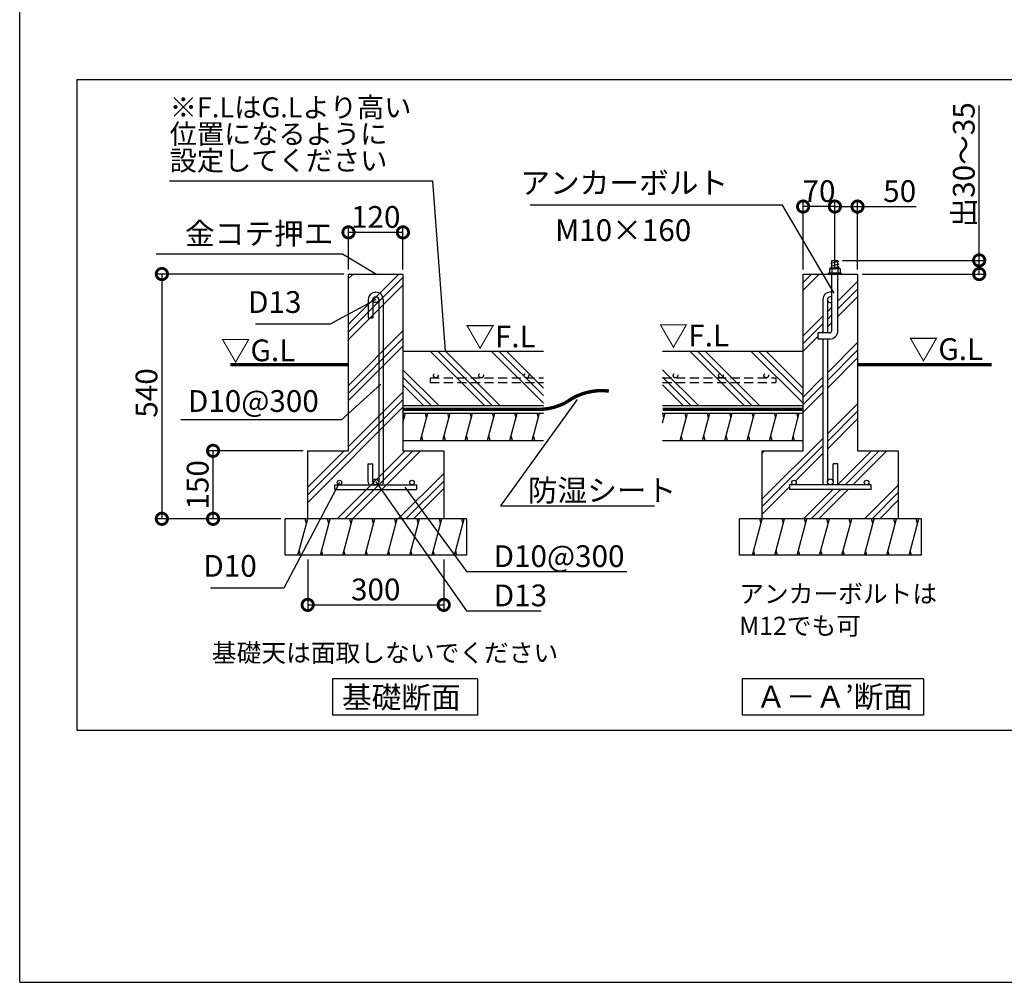
# Model space of a CAD drawing. Extents: x 225 to 20614, y 7 to 14162.
# Drawn here: x 225 to 5654, y 280 to 5589 of the extents above; entities that cross this region are included whole.
import ezdxf

# ---------------------------------------------------------------- set-up
doc = ezdxf.new("R2010")
doc.units = 0
doc.header["$LTSCALE"] = 20
doc.header["$PDMODE"] = 3
doc.header["$PDSIZE"] = 2
doc.linetypes.add('HIDDEN', pattern=[0.375, 0.25, -0.125])
doc.layers.get('0').update_dxf_attribs({"linetype": 'CONTINUOUS'})
doc.layers.get('DEFPOINTS').update_dxf_attribs({"linetype": 'CONTINUOUS'})
for name, color, linetype in [('仕様書枠', 230, 'CONTINUOUS'), ('寸法', 4, 'CONTINUOUS'), ('点線', 2, 'HIDDEN'), ('細線', 5, 'CONTINUOUS'), ('部品1', 7, 'CONTINUOUS')]:
    doc.layers.add(name, color=color, linetype=linetype)
doc.styles.add('STYLE1', font='isocp.shx', dxfattribs={"bigfont": 'bigfont.shx'})
doc.styles.add('STYLE2', font='MS PGothic.ttf')
doc.dimstyles.new('INABA_S50G詳細S20用', dxfattribs={"dimscale": 0, "dimtxt": 120, "dimasz": 125, "dimexe": 35, "dimexo": 25, "dimgap": 25, "dimtad": 3, "dimdec": 1, "dimlfac": 0.4, "dimdsep": 46, "dimtxsty": 'STYLE1', "dimblk1": 'DOTSMALL', "dimblk2": 'DOTSMALL', "dimsah": 1, "dimcen": 0, "dimclrt": 7, "dimadec": 0, "dimazin": 0, "dimtfac": 1, "dimtdec": 1, "dimtmove": 0, "dimatfit": 3, "dimldrblk": 'NONE', "dimfxl": 1, "dimtolj": 1, "dimtzin": 0, "dimarcsym": 0})

# ---------------------------------------------------------------- blocks, each defined once
blk = doc.blocks.new('_DOTSMALL')
at = {"color": 0, "linetype": 'ByBlock', "ltscale": 50, "const_width": 0.5}
blk.add_lwpolyline([(-0.0625, 0, 1), (0.0625, 0, 1)], format="xyb", close=True, dxfattribs=at)
blk = doc.blocks.new('_None')
blk = doc.blocks.new('*D47')
at = {"layer": 'DEFPOINTS', "color": 0, "ltscale": 50}
for p in [(4719.8, 4558.7), (4719.8, 4261.8), (4844.8, 4186.4)]:
    blk.add_point(p, dxfattribs=at)
at = {"layer": '寸法', "color": 0, "lineweight": -2, "ltscale": 50}
for p, q in [((4719.8, 4286.8), (4719.8, 4593.7)), ((4844.8, 4211.4), (4844.8, 4593.7)), ((4719.8, 4558.7), (4844.8, 4558.7)), ((4844.8, 4558.7), (5168.4, 4558.7))]:
    blk.add_line(p, q, dxfattribs=at)
at = {"layer": '寸法', "color": 0, "lineweight": -2, "ltscale": 50, "xscale": 125, "yscale": 125, "zscale": 125, "rotation": 180}
blk.add_blockref('_DOTSMALL', (4719.8, 4558.7), dxfattribs=at)
at = {"layer": '寸法', "color": 0, "lineweight": -2, "ltscale": 50, "xscale": 125, "yscale": 125, "zscale": 125}
blk.add_blockref('_DOTSMALL', (4844.8, 4558.7), dxfattribs=at)
at = {"layer": '寸法', "color": 7, "ltscale": 50, "insert": (5077.3, 4643.7), "char_height": 120, "attachment_point": 5, "style": 'STYLE1'}
blk.add_mtext('\\A1;50', dxfattribs=at)
blk = doc.blocks.new('*D48')
at = {"layer": 'DEFPOINTS', "color": 0, "ltscale": 50}
for p in [(4736.6, 4261.8), (4844.8, 4186.4), (5515.7, 4186.4)]:
    blk.add_point(p, dxfattribs=at)
at = {"layer": '寸法', "color": 0, "lineweight": -2, "ltscale": 50}
for p, q in [((5515.7, 4261.8), (5515.7, 5115.2)), ((4761.6, 4261.8), (5550.7, 4261.8)), ((5515.7, 4186.4), (5515.7, 4261.8)), ((4869.8, 4186.4), (5550.7, 4186.4))]:
    blk.add_line(p, q, dxfattribs=at)
at = {"layer": '寸法', "color": 0, "lineweight": -2, "ltscale": 50, "xscale": 125, "yscale": 125, "zscale": 125}
for p, rotation in [((5515.7, 4261.8), 90), ((5515.7, 4186.4), 270)]:
    blk.add_blockref('_DOTSMALL', p, dxfattribs=dict(at, rotation=rotation))
at = {"layer": '寸法', "color": 7, "ltscale": 50, "insert": (5430.7, 4788.7), "char_height": 120, "attachment_point": 5, "rotation": 90, "style": 'STYLE1'}
blk.add_mtext('\\A1;出30～35', dxfattribs=at)
blk = doc.blocks.new('*D49')
at = {"layer": 'DEFPOINTS', "color": 0, "ltscale": 50}
for p in [(2038.2, 4416.3), (2038.2, 4186.4), (2338.2, 4186.4)]:
    blk.add_point(p, dxfattribs=at)
at = {"layer": '寸法', "color": 0, "lineweight": -2, "ltscale": 50}
for p, q in [((2038.2, 4211.4), (2038.2, 4451.3)), ((2338.2, 4416.3), (2038.2, 4416.3)), ((2338.2, 4211.4), (2338.2, 4451.3))]:
    blk.add_line(p, q, dxfattribs=at)
at = {"layer": '寸法', "color": 0, "lineweight": -2, "ltscale": 50, "xscale": 125, "yscale": 125, "zscale": 125, "rotation": 180}
blk.add_blockref('_DOTSMALL', (2038.2, 4416.3), dxfattribs=at)
at = {"layer": '寸法', "color": 0, "lineweight": -2, "ltscale": 50, "xscale": 125, "yscale": 125, "zscale": 125}
blk.add_blockref('_DOTSMALL', (2338.2, 4416.3), dxfattribs=at)
at = {"layer": '寸法', "color": 7, "ltscale": 50, "insert": (2188.2, 4501.4), "char_height": 120, "attachment_point": 5, "style": 'STYLE1'}
blk.add_mtext('\\A1;120', dxfattribs=at)
blk = doc.blocks.new('*D50')
at = {"layer": 'DEFPOINTS', "color": 0, "ltscale": 50}
for p in [(1291.4, 3211.4), (1813.2, 3211.4), (1689.7, 2836.4)]:
    blk.add_point(p, dxfattribs=at)
at = {"layer": '寸法', "color": 0, "lineweight": -2, "ltscale": 50}
for p, q in [((1788.2, 3211.4), (1256.4, 3211.4)), ((1291.4, 2836.4), (1291.4, 3211.4)), ((1664.7, 2836.4), (1256.4, 2836.4))]:
    blk.add_line(p, q, dxfattribs=at)
at = {"layer": '寸法', "color": 0, "lineweight": -2, "ltscale": 50, "xscale": 125, "yscale": 125, "zscale": 125}
for p, rotation in [((1291.4, 3211.4), 90), ((1291.4, 2836.4), 270)]:
    blk.add_blockref('_DOTSMALL', p, dxfattribs=dict(at, rotation=rotation))
at = {"layer": '寸法', "color": 7, "ltscale": 50, "insert": (1206.4, 3023.9), "char_height": 120, "attachment_point": 5, "rotation": 90, "style": 'STYLE1'}
blk.add_mtext('\\A1;150', dxfattribs=at)
blk = doc.blocks.new('*D51')
at = {"layer": 'DEFPOINTS', "color": 0, "ltscale": 50}
for p in [(2038.2, 4186.4), (1009, 2836.4), (1688.2, 2836.4)]:
    blk.add_point(p, dxfattribs=at)
at = {"layer": '寸法', "color": 0, "lineweight": -2, "ltscale": 50}
for p, q in [((2013.2, 4186.4), (974, 4186.4)), ((1009, 4186.4), (1009, 2836.4)), ((1663.2, 2836.4), (974, 2836.4))]:
    blk.add_line(p, q, dxfattribs=at)
at = {"layer": '寸法', "color": 0, "lineweight": -2, "ltscale": 50, "xscale": 125, "yscale": 125, "zscale": 125}
for p, rotation in [((1009, 4186.4), 90), ((1009, 2836.4), 270)]:
    blk.add_blockref('_DOTSMALL', p, dxfattribs=dict(at, rotation=rotation))
at = {"layer": '寸法', "color": 7, "ltscale": 50, "insert": (924, 3530.6), "char_height": 120, "attachment_point": 5, "rotation": 90, "style": 'STYLE1'}
blk.add_mtext('\\A1;540', dxfattribs=at)
blk = doc.blocks.new('*D52')
at = {"layer": 'DEFPOINTS', "color": 0, "ltscale": 50}
for p in [(1813.2, 2636.4), (2563.2, 2636.4), (2563.2, 2361.8)]:
    blk.add_point(p, dxfattribs=at)
at = {"layer": '寸法', "color": 0, "lineweight": -2, "ltscale": 50}
for p, q in [((1813.2, 2611.4), (1813.2, 2326.8)), ((2563.2, 2611.4), (2563.2, 2326.8)), ((1813.2, 2361.8), (2563.2, 2361.8))]:
    blk.add_line(p, q, dxfattribs=at)
at = {"layer": '寸法', "color": 0, "lineweight": -2, "ltscale": 50, "xscale": 125, "yscale": 125, "zscale": 125, "rotation": 180}
blk.add_blockref('_DOTSMALL', (1813.2, 2361.8), dxfattribs=at)
at = {"layer": '寸法', "color": 0, "lineweight": -2, "ltscale": 50, "xscale": 125, "yscale": 125, "zscale": 125}
blk.add_blockref('_DOTSMALL', (2563.2, 2361.8), dxfattribs=at)
at = {"layer": '寸法', "color": 7, "ltscale": 50, "insert": (2188.2, 2446.8), "char_height": 120, "attachment_point": 5, "style": 'STYLE1'}
blk.add_mtext('\\A1;300', dxfattribs=at)
blk = doc.blocks.new('*D56')
at = {"layer": 'DEFPOINTS', "color": 0, "ltscale": 50}
for p in [(4544.8, 4558.7), (4544.8, 4186.4), (4719.8, 4186.4)]:
    blk.add_point(p, dxfattribs=at)
at = {"layer": '寸法', "color": 0, "lineweight": -2, "ltscale": 50}
for p, q in [((4544.8, 4211.4), (4544.8, 4593.7)), ((4719.8, 4211.4), (4719.8, 4593.7)), ((4719.8, 4558.7), (4544.8, 4558.7))]:
    blk.add_line(p, q, dxfattribs=at)
at = {"layer": '寸法', "color": 0, "lineweight": -2, "ltscale": 50, "xscale": 125, "yscale": 125, "zscale": 125, "rotation": 180}
blk.add_blockref('_DOTSMALL', (4544.8, 4558.7), dxfattribs=at)
at = {"layer": '寸法', "color": 0, "lineweight": -2, "ltscale": 50, "xscale": 125, "yscale": 125, "zscale": 125}
blk.add_blockref('_DOTSMALL', (4719.8, 4558.7), dxfattribs=at)
at = {"layer": '寸法', "color": 7, "ltscale": 50, "insert": (4632.3, 4643.7), "char_height": 120, "attachment_point": 5, "style": 'STYLE1'}
blk.add_mtext('\\A1;70', dxfattribs=at)

msp = doc.modelspace()

# ---------------------------------------------------------------- hatches: boundary and pattern name
at = {"layer": '細線', "ltscale": 50}
h = msp.add_hatch(dxfattribs=at)
h.set_pattern_fill('PLAST', color=256, scale=37.5, angle=45, style=0)
h.set_pattern_definition([(45, (-15381.37, 15029.89), (-168.3798, 168.3798), []), (45, (-15402.42, 15050.94), (-168.3798, 168.3798), []), (45, (-15423.46, 15071.98), (-168.3798, 168.3798), [])])
h.paths.add_polyline_path([(2338.23, 4186.43), (2038.23, 4186.43), (2038.23, 3211.43), (1813.23, 3211.43), (1813.23, 2836.43), (2563.23, 2836.43), (2563.23, 3211.43), (2338.23, 3211.43)])
h = msp.add_hatch(dxfattribs=at)
h.set_pattern_fill('PLAST', color=256, scale=37.5, angle=45, style=0)
h.set_pattern_definition([(45, (-3057.36, 5587.93), (-168.38, 168.38), []), (45, (-3078.4, 5608.97), (-168.38, 168.38), []), (45, (-3099.45, 5630.02), (-168.38, 168.38), [])])
h.paths.add_polyline_path([(5069.77, 3211.43), (4844.77, 3211.43), (4844.77, 4186.43), (4736.64, 4186.43), (4736.64, 3873.93, -0.4142136), (4690.39, 3827.68), (4678.52, 3827.68), (4678.52, 3040.18, -1), (4711.02, 3040.18), (4711.02, 3140.18), (4736.02, 3140.18), (4736.02, 3038.93, -0.0963961), (4733.1, 3023.93), (4894.77, 3023.93, -0.4142136), (4882.27, 3036.43, -1), (4907.27, 3036.43, -0.4142136), (4894.77, 3023.93), (4919.77, 3023.93), (4919.77, 2998.93), (4469.77, 2998.93), (4469.77, 3023.93), (4494.77, 3023.93, -0.4142136), (4482.27, 3036.43, -1), (4507.27, 3036.43, -0.4142136), (4494.77, 3023.93), (4656.44, 3023.93, -0.0963961), (4653.52, 3038.93), (4653.52, 3827.68), (4627.89, 3827.68), (4627.89, 3861.43), (4653.52, 3861.43), (4653.52, 4046.43, -0.4142136), (4693.52, 4086.43), (4696.02, 4086.43, -0.04321), (4702.89, 4085.83), (4702.89, 4186.43), (4544.77, 4186.43), (4544.77, 3211.43), (4319.77, 3211.43), (4319.77, 2836.43), (5069.77, 2836.43)])
h.paths.add_polyline_path([(4702.89, 4031.11, -0.5773503), (4678.52, 4045.18), (4678.52, 3861.43), (4690.39, 3861.43, 0.4142136), (4702.89, 3873.93)], flags=17)
h = msp.add_hatch(dxfattribs=at)
h.set_pattern_fill('PLAST', color=256, scale=37.5, angle=135, style=0)
h.set_pattern_definition([(135, (-15381.37, 14979.89), (-168.3798, -168.3798), []), (135, (-15402.42, 14958.84), (-168.3798, -168.3798), []), (135, (-15423.46, 14937.8), (-168.3798, -168.3798), [])])
h.paths.add_polyline_path([(2338.23, 3761.43), (2338.23, 3461.43), (3112.9, 3461.43), (3112.9, 3761.43)])
h = msp.add_hatch(dxfattribs=at)
h.set_pattern_fill('PLAST', color=256, scale=37.5, angle=135, style=0)
h.set_pattern_definition([(135, (-13949.5, 14979.89), (-168.3798, -168.3798), []), (135, (-13970.54, 14958.84), (-168.3798, -168.3798), []), (135, (-13991.6, 14937.8), (-168.3798, -168.3798), [])])
h.paths.add_polyline_path([(3770.1, 3761.43), (3770.1, 3461.43), (4544.77, 3461.43), (4544.77, 3761.43)])
h = msp.add_hatch(dxfattribs=at)
h.set_pattern_fill('LINE', color=256, scale=37.5, angle=75, style=0)
h.set_pattern_definition([(75, (-13949.5, 14979.89), (-115.00554, 30.81564), [])])
h.paths.add_polyline_path([(4544.77, 3268.93), (4544.77, 3418.93), (3770.1, 3418.93), (3770.1, 3268.93)])
h = msp.add_hatch(dxfattribs=at)
h.set_pattern_fill('LINE', color=256, scale=37.5, angle=75, style=0)
h.set_pattern_definition([(75, (-15381.37, 15029.89), (-115.00554, 30.81564), [])])
h.paths.add_polyline_path([(2688.23, 2636.43), (2688.23, 2836.43), (1688.23, 2836.43), (1688.23, 2636.43)])
h = msp.add_hatch(dxfattribs=at)
h.set_pattern_fill('LINE', color=256, scale=37.5, angle=75, style=0)
h.set_pattern_definition([(75, (-12874.83, 15029.89), (-115.00554, 30.81564), [])])
h.paths.add_polyline_path([(5194.77, 2636.43), (5194.77, 2836.43), (4194.77, 2836.43), (4194.77, 2636.43)])

# ---------------------------------------------------------------- linework, layer by layer
at = {"layer": '仕様書枠', "ltscale": 50}
for q in [(225, 14162), (20334, 280)]:
    msp.add_line((225, 280), q, dxfattribs=at)
at = {"layer": '点線', "ltscale": 10}
for p, q in [((2488.23, 3613.7), (3112.9, 3613.7)), ((2488.23, 3613.7), (2488.23, 3588.7)), ((2488.23, 3588.7), (3112.9, 3588.7)), ((3770.1, 3613.7), (4394.77, 3613.7)), ((3770.1, 3588.7), (4394.77, 3588.7)), ((4394.77, 3613.7), (4394.77, 3588.7))]:
    msp.add_line(p, q, dxfattribs=at)
for centre in [(2519.41, 3626.2), (2769.41, 3626.2), (3019.41, 3626.2), (3841.17, 3626.2), (4091.17, 3626.2), (4341.17, 3626.2)]:
    msp.add_circle(centre, 12.5, dxfattribs=at)
at = {"layer": '細線', "ltscale": 50}
for p, q in [((4741.64, 4255.65), (4697.64, 4243.86)), ((4741.64, 4240.65), (4697.64, 4228.86)), ((4741.64, 4225.65), (4715.83, 4218.74)), ((2338.23, 3366.57), (2352.26, 3418.93)), ((2345.24, 3392.75), (2338.54, 3417.75)), ((2435.33, 3268.93), (2475.52, 3418.93)), ((2468.82, 3393.93), (2462.12, 3418.93)), ((2558.59, 3268.93), (2598.78, 3418.93)), ((2592.08, 3393.93), (2585.38, 3418.93)), ((2681.85, 3268.93), (2722.04, 3418.93)), ((2715.35, 3393.93), (2708.65, 3418.93)), ((2805.11, 3268.93), (2845.31, 3418.93)), ((2838.61, 3393.93), (2831.91, 3418.93)), ((2928.38, 3268.93), (2968.57, 3418.93)), ((2961.87, 3393.93), (2955.17, 3418.93)), ((3051.64, 3268.93), (3091.83, 3418.93)), ((3085.13, 3393.93), (3078.43, 3418.93)), ((3777.43, 3393.93), (3770.73, 3418.93)), ((3900.69, 3393.93), (3893.99, 3418.93)), ((4023.95, 3393.93), (4017.26, 3418.93)), ((4147.22, 3393.93), (4140.52, 3418.93)), ((4270.48, 3393.93), (4263.78, 3418.93)), ((4393.74, 3393.93), (4387.04, 3418.93)), ((4517.01, 3393.93), (4510.31, 3418.93)), ((2448.72, 3268.93), (2442.03, 3293.93)), ((2571.99, 3268.93), (2565.29, 3293.93)), ((2695.25, 3268.93), (2688.55, 3293.93)), ((2818.51, 3268.93), (2811.81, 3293.93)), ((2941.77, 3268.93), (2935.08, 3293.93)), ((3065.04, 3268.93), (3058.34, 3293.93)), ((3880.6, 3268.93), (3873.9, 3293.93)), ((4003.86, 3268.93), (3997.16, 3293.93)), ((4127.12, 3268.93), (4120.42, 3293.93)), ((4250.38, 3268.93), (4243.69, 3293.93)), ((4373.65, 3268.93), (4366.95, 3293.93)), ((4496.91, 3268.93), (4490.21, 3293.93)), ((1806.29, 2811.43), (1799.59, 2836.43)), ((1929.55, 2811.43), (1922.86, 2836.43)), ((2052.82, 2811.43), (2046.12, 2836.43)), ((2176.08, 2811.43), (2169.38, 2836.43)), ((2299.34, 2811.43), (2292.64, 2836.43)), ((2422.61, 2811.43), (2415.91, 2836.43)), ((2545.87, 2811.43), (2539.17, 2836.43)), ((2669.13, 2811.43), (2662.43, 2836.43)), ((4312.83, 2811.43), (4306.14, 2836.43)), ((4436.1, 2811.43), (4429.4, 2836.43)), ((4559.36, 2811.43), (4552.66, 2836.43)), ((4682.62, 2811.43), (4675.92, 2836.43)), ((4805.89, 2811.43), (4799.19, 2836.43)), ((4929.15, 2811.43), (4922.45, 2836.43)), ((5052.41, 2811.43), (5045.71, 2836.43)), ((5175.67, 2811.43), (5168.97, 2836.43)), ((1772.8, 2636.43), (1766.1, 2661.43)), ((1896.06, 2636.43), (1889.36, 2661.43)), ((2019.32, 2636.43), (2012.63, 2661.43)), ((2142.59, 2636.43), (2135.89, 2661.43)), ((2265.85, 2636.43), (2259.15, 2661.43)), ((2389.11, 2636.43), (2382.41, 2661.43)), ((2512.37, 2636.43), (2505.68, 2661.43)), ((2635.64, 2636.43), (2628.94, 2661.43)), ((4279.34, 2636.43), (4272.64, 2661.43)), ((4402.6, 2636.43), (4395.9, 2661.43)), ((4525.87, 2636.43), (4519.17, 2661.43)), ((4649.13, 2636.43), (4642.43, 2661.43)), ((4772.39, 2636.43), (4765.69, 2661.43)), ((4895.65, 2636.43), (4888.96, 2661.43)), ((5018.92, 2636.43), (5012.22, 2661.43)), ((5142.18, 2636.43), (5135.48, 2661.43))]:
    msp.add_line(p, q, dxfattribs=at)
at = {"layer": '部品1', "ltscale": 50}
for p, q in [((540.03, 5258.59), (9254.46, 5258.59)), ((540.03, 5258.59), (540.03, 1669.95)), ((4702.89, 4261.81), (4736.64, 4261.81)), ((4702.89, 4218.74), (4702.89, 4261.81)), ((4736.64, 4218.74), (4736.64, 4261.81)), ((2038.23, 3211.43), (2038.23, 4186.43)), ((2038.23, 4186.43), (2338.23, 4186.43)), ((2338.23, 4186.43), (2338.23, 3211.43)), ((4544.77, 3211.43), (4544.77, 4186.43)), ((4544.77, 4186.43), (4844.77, 4186.43)), ((4702.89, 3873.93), (4702.89, 4186.43)), ((4736.64, 3873.93), (4736.64, 4186.43)), ((4844.77, 4186.43), (4844.77, 3211.43)), ((2186.98, 4086.43), (2189.48, 4086.43)), ((4696.02, 4086.43), (4693.52, 4086.43)), ((2146.98, 4046.43), (2146.98, 3945.18)), ((2171.98, 4046.43), (2171.98, 3945.18)), ((2204.48, 4046.43), (2204.48, 3038.93)), ((2229.48, 4046.43), (2229.48, 3038.93)), ((4653.52, 4046.43), (4653.52, 3861.43)), ((4678.52, 4046.43), (4678.52, 3861.43)), ((2146.98, 3945.18), (2171.98, 3945.18)), ((4690.39, 3861.43), (4627.89, 3861.43)), ((4627.89, 3827.68), (4627.89, 3861.43)), ((4690.39, 3827.68), (4627.89, 3827.68)), ((4653.52, 3827.68), (4653.52, 3038.93)), ((4678.52, 3827.68), (4678.52, 3038.93)), ((2338.23, 3761.43), (3112.9, 3761.43)), ((3770.1, 3761.43), (4544.77, 3761.43)), ((2338.23, 3461.43), (3112.9, 3461.43)), ((3770.1, 3461.43), (4544.77, 3461.43)), ((2338.23, 3418.93), (3112.9, 3418.93)), ((3770.1, 3418.93), (4544.77, 3418.93)), ((2338.23, 3268.93), (3112.9, 3268.93)), ((3770.1, 3268.93), (4544.77, 3268.93)), ((1813.23, 2836.43), (1813.23, 3211.43)), ((1813.23, 3211.43), (2038.23, 3211.43)), ((2338.23, 3211.43), (2563.23, 3211.43)), ((2563.23, 3211.43), (2563.23, 2836.43)), ((4319.77, 2836.43), (4319.77, 3211.43)), ((4319.77, 3211.43), (4544.77, 3211.43)), ((4844.77, 3211.43), (5069.77, 3211.43)), ((5069.77, 3211.43), (5069.77, 2836.43)), ((2146.98, 3140.18), (2171.98, 3140.18)), ((2146.98, 3038.93), (2146.98, 3140.18)), ((2171.98, 3038.93), (2171.98, 3140.18)), ((4711.02, 3038.93), (4711.02, 3140.18)), ((4736.02, 3140.18), (4711.02, 3140.18)), ((4736.02, 3038.93), (4736.02, 3140.18)), ((1963.23, 2998.93), (1963.23, 3023.93)), ((1963.23, 3023.93), (2413.23, 3023.93)), ((1963.23, 2998.93), (2413.23, 2998.93)), ((2413.23, 3023.93), (2413.23, 2998.93)), ((4469.77, 3023.93), (4469.77, 2998.93)), ((4919.77, 3023.93), (4469.77, 3023.93)), ((4919.77, 2998.93), (4469.77, 2998.93)), ((4919.77, 2998.93), (4919.77, 3023.93)), ((2688.23, 2836.43), (1688.23, 2836.43)), ((1688.23, 2636.43), (1688.23, 2836.43)), ((2688.23, 2836.43), (2688.23, 2636.43)), ((5194.77, 2836.43), (4194.77, 2836.43)), ((4194.77, 2636.43), (4194.77, 2836.43)), ((5194.77, 2836.43), (5194.77, 2636.43)), ((2688.23, 2636.43), (1688.23, 2636.43)), ((5194.77, 2636.43), (4194.77, 2636.43)), ((2749.58, 1953.05), (1949.58, 1953.05)), ((1949.58, 1953.05), (1949.58, 1753.05)), ((2749.58, 1953.05), (2749.58, 1753.05)), ((5208.91, 1953.05), (4208.91, 1953.05)), ((4208.91, 1953.05), (4208.91, 1753.05)), ((5208.91, 1953.05), (5208.91, 1753.05)), ((2749.58, 1753.05), (1949.58, 1753.05)), ((5208.91, 1753.05), (4208.91, 1753.05)), ((540.03, 1669.95), (20077.68, 1669.95))]:
    msp.add_line(p, q, dxfattribs=at)
at = {"layer": '部品1'}
for p, q in [((4754.77, 4191.81), (4684.77, 4191.81)), ((4684.77, 4191.81), (4684.77, 4186.43)), ((4694.19, 4218.74), (4690.15, 4214.7)), ((4749.38, 4214.7), (4690.15, 4214.7)), ((4690.15, 4214.7), (4690.15, 4191.81)), ((4745.35, 4218.74), (4694.19, 4218.74)), ((4703.61, 4214.7), (4703.61, 4191.81)), ((4735.92, 4214.7), (4735.92, 4191.81)), ((4749.38, 4214.7), (4745.35, 4218.74)), ((4749.38, 4214.7), (4749.38, 4191.81)), ((4754.77, 4191.81), (4754.77, 4186.43))]:
    msp.add_line(p, q, dxfattribs=at)
at = {"layer": '部品1', "ltscale": 50}
for points in [[(1386.1, 3686.43, 18.75, 18.75, 0), (2038.23, 3686.43, 12.5, 12.5, 0)], [(4844.77, 3686.43, 18.75, 18.75, 0), (5584.45, 3686.43, 12.5, 12.5, 0)]]:
    msp.add_lwpolyline(points, format="xyseb", dxfattribs=at)
at = {"layer": '部品1', "ltscale": 50, "const_width": 18.75}
for points in [[(2338.23, 3440.18), (3088.23, 3440.18, 0.1316525), (3241.87, 3481.35, -0.1896952), (3473.68, 3541.04, 0)], [(3769.85, 3440.18), (4544.77, 3440.18, -0.0003107), (4544.77, 3440.18, 0.002279)]]:
    msp.add_lwpolyline(points, format="xyb", dxfattribs=at)
at = {"layer": '部品1', "ltscale": 50}
for centre, radius in [((2188.23, 4045.18), 16.25), ((1988.23, 3036.43), 12.5), ((2188.23, 3040.18), 16.25), ((2388.23, 3036.43), 12.5), ((4494.77, 3036.43), 12.5), ((4694.77, 3040.18), 16.25), ((4894.77, 3036.43), 12.5)]:
    msp.add_circle(centre, radius, dxfattribs=at)
at = {"layer": '部品1'}
for centre, radius, start, end in [((4696.88, 4208.38), 9.23, 43.19326, 136.80674), ((4719.77, 4173.93), 43.86, 68.38688, 111.61312), ((4742.65, 4208.38), 9.23, 43.19326, 136.80674)]:
    msp.add_arc(centre, radius, start, end, dxfattribs=at)
at = {"layer": '部品1', "ltscale": 50}
for centre, radius, start, end in [((2186.98, 4046.43), 40, 90, 180), ((2189.48, 4046.43), 40, 0, 90), ((4693.52, 4046.43), 40, 90, 180), ((4696.02, 4046.43), 40, 80.10315, 90), ((4694.77, 4045.18), 16.25, 60, 300), ((4690.39, 3873.93), 46.25, 270, 0), ((4690.39, 3873.93), 12.5, 270, 0), ((2186.98, 3038.93), 40, 180, 202.02431), ((2189.48, 3038.93), 40, 337.97569, 0), ((4693.52, 3038.93), 40, 180, 202.02431), ((4696.02, 3038.93), 40, 337.97569, 0)]:
    msp.add_arc(centre, radius, start, end, dxfattribs=at)

# ---------------------------------------------------------------- texts
at = {"layer": '寸法', "color": 7, "ltscale": 50}
for s, height, style, p in [('M10×160', 120, 'STYLE1', (3177.17, 4368.22)), ('▽F.L', 120, 'STYLE1', (3747.82, 3787.31)), ('▽F.L', 120, 'STYLE1', (2681.61, 3782.36)), ('▽G.L', 120, 'STYLE1', (1333.74, 3705.72)), ('▽G.L', 120, 'STYLE1', (5126.46, 3712.43)), ('アンカーボルトは', 100, 'STYLE2', (4192.24, 2373.06)), ('M12でも可', 100, 'STYLE2', (4192.24, 2196.2)), ('基礎天は面取しないでください', 100, 'STYLE2', (1284.51, 2047.23))]:
    msp.add_text(s, height=height, dxfattribs=dict(at, style=style)).set_placement(p)
for s, insert, char_height, attachment_point, line_spacing_factor, style in [('※F.LはG.Lより高い\\P\u3000位置になるように\\P\u3000設定してください', (1051.84, 4723.18), 110, 7, 0.8, 'STYLE2'), ('アンカーボルト', (4131.34, 4591.82), 120, 9, 0.68, 'STYLE1')]:
    msp.add_mtext(s, dxfattribs=dict(at, insert=insert, char_height=char_height, attachment_point=attachment_point, line_spacing_factor=line_spacing_factor, style=style))
at = {"layer": '寸法', "color": 7, "ltscale": 50, "char_height": 120, "style": 'STYLE1'}
for s, insert, attachment_point in [('金コテ押エ', (1955.22, 4312.08), 9), ('D13', (1778.63, 3934.44), 9), ('D10@300', (1874.29, 3388.63), 9), ('\\A1;防湿シート', (3026.64, 2933.35), 7), ('\\A1;D10@300', (2838.11, 2570.41), 7), ('D10', (1532.12, 2479.43), 9), ('\\A1;D13', (2838.84, 2353.93), 7)]:
    msp.add_mtext(s, dxfattribs=dict(at, insert=insert, attachment_point=attachment_point))
at = {"layer": '部品1', "ltscale": 50, "style": 'STYLE2'}
for s, p in [('基礎断面', (2002.31, 1792.06)), ('Ａ－Ａ’断面', (4285.91, 1795.54))]:
    msp.add_text(s, height=120, dxfattribs=at).set_placement(p)

# ---------------------------------------------------------------- dimensions: what is measured, and where the dimension line sits
at = {"layer": '寸法', "ltscale": 50}
dim = msp.add_linear_dim(base=(5515.69, 4186.43), p1=(4736.64, 4261.81), p2=(4844.77, 4186.43), angle=90, text='出30～35', dimstyle='INABA_S50G詳細S20用', override={"dimscale": 1}, dxfattribs=at)
dim.commit()
dim.dimension.update_dxf_attribs({"geometry": '*D48', "text_midpoint": (5515.69, 4788.67), "dimtype": 160})
for base, p1, p2, text, picture, middle in [((4544.77, 4558.74), (4719.77, 4186.43), (4544.77, 4186.43), '70', '*D56', (4632.27, 4558.74)), ((4719.77, 4558.74), (4844.77, 4186.43), (4719.77, 4261.81), '50', '*D47', (5077.33, 4558.74))]:
    dim = msp.add_linear_dim(base=base, p1=p1, p2=p2, text=text, dimstyle='INABA_S50G詳細S20用', override={"dimscale": 1}, dxfattribs=at)
    dim.commit()
    dim.dimension.update_dxf_attribs({"geometry": picture, "text_midpoint": middle, "dimtype": 160})
for base, p1, p2, picture, middle in [((2038.23, 4416.34), (2338.23, 4186.43), (2038.23, 4186.43), '*D49', (2188.23, 4501.35)), ((2563.23, 2361.81), (1813.23, 2636.43), (2563.23, 2636.43), '*D52', (2188.23, 2446.81))]:
    dim = msp.add_linear_dim(base=base, p1=p1, p2=p2, dimstyle='INABA_S50G詳細S20用', override={"dimscale": 1}, dxfattribs=at)
    dim.commit()
    dim.dimension.update_dxf_attribs({"geometry": picture, "text_midpoint": middle})
for base, p1, p2, picture, middle in [((1009.01, 2836.43), (2038.23, 4186.43), (1688.23, 2836.43), '*D51', (1009.01, 3530.56)), ((1291.41, 3211.43), (1689.73, 2836.43), (1813.23, 3211.43), '*D50', (1291.41, 3023.93))]:
    dim = msp.add_linear_dim(base=base, p1=p1, p2=p2, angle=90, dimstyle='INABA_S50G詳細S20用', override={"dimscale": 1}, dxfattribs=at)
    dim.commit()
    dim.dimension.update_dxf_attribs({"geometry": picture, "text_midpoint": middle, "dimtype": 160})

# ---------------------------------------------------------------- leaders
at = {"layer": '寸法', "ltscale": 50, "has_arrowhead": 0, "annotation_type": 0, "has_hookline": 1}
for points, hookline_direction, text_width in [([(2572.28, 3761.43), (2502.46, 4698.18), (2377.46, 4698.18)], 1, 1300.62), ([(4716.36, 4081.51), (4431.88, 4566.82), (4306.88, 4566.82)], 1, 1242.94), ([(2188.23, 4186.43), (2004.44, 4295.51), (1879.44, 4295.51)], 1, 877.5), ([(2188.23, 4045.18), (1937.18, 3910.79), (1812.18, 3910.79)], 1, 261.21), ([(2216.25, 3579.27), (1999.29, 3381.63), (1874.29, 3381.63)], 1, 735.12), ([(3298.54, 3495.27), (2876.64, 2908.35), (3001.64, 2908.35)], 0, 698.35), ([(1988.23, 3036.43), (1682.12, 2454.43), (1557.12, 2454.43)], 1, 255.12), ([(2188.23, 3040.18), (2688.84, 2328.93), (2813.84, 2328.93)], 0, 261.21), ([(2349.43, 3011.11), (2688.11, 2545.41), (2813.11, 2545.41)], 0, 735.12)]:
    msp.add_leader(points, dimstyle='INABA_S50G詳細S20用', override={"dimscale": 1}, dxfattribs=dict(at, hookline_direction=hookline_direction, text_width=text_width))

doc.saveas('drawing.dxf')
